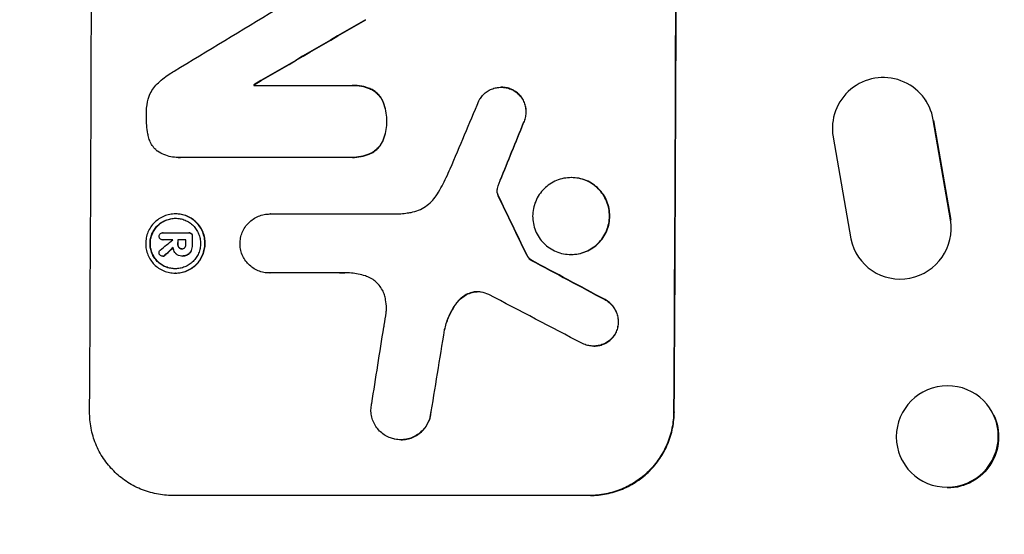
# Model space of a CAD drawing. Units: millimetres. Extents: x -3351 to 3825, y -2778 to 3901.
# Drawn here: x -1789 to -1643, y -890 to -814 of the extents above; entities that cross this region are included whole.
import ezdxf

# ---------------------------------------------------------------- set-up
doc = ezdxf.new("R2010")
doc.units = ezdxf.units.MM
doc.header["$LTSCALE"] = 20
doc.linetypes.add('HIDDEN', pattern=[9.525, 6.35, -3.175])
doc.layers.add('2d', color=230, linetype='Continuous')
doc.layers.add('AS-Free_Space_Hatch', color=31, linetype='HIDDEN')

msp = doc.modelspace()

# ---------------------------------------------------------------- hatches: boundary and pattern name
at = {"layer": 'AS-Free_Space_Hatch'}
h = msp.add_hatch(dxfattribs=at)
h.set_pattern_fill('ANSI31', color=256, scale=100)
h.set_pattern_definition([(30.8695, (1528.96, 2339.6), (-162.905, 272.522), [])])
edge = h.paths.add_edge_path()
edge.add_arc((-8.99, -332.95), 1000, 73.0015, 90, ccw=False)
edge.add_arc((2236.48, 1053.84), 2000, 165.86955, 192.42943, ccw=False)
edge.add_line((296.99, 1542.1), (559.22, 2583.72))
edge.add_arc((1528.96, 2339.59), 1000, -14.13045, 165.86955, ccw=False)
edge.add_line((2498.7, 2095.46), (2236.48, 1053.84))
edge.add_line((2236.48, 1053.84), (2392.63, 783.38))
edge.add_arc((1526.6, 283.38), 1000, -122.38424, 30, ccw=False)
edge.add_line((991.01, -561.1), (991.01, -749.05))
edge.add_arc((-8.99, -749.05), 1000, 270, 360, ccw=False)
edge.add_line((-8.99, -1749.05), (-1850.73, -1749.05))
edge.add_arc((-1850.73, -749.05), 1000, 180, 270, ccw=False)
edge.add_line((-2850.73, -749.05), (-2850.73, -332.95))
edge.add_arc((-1850.73, -332.95), 1000, 90, 180, ccw=False)
edge.add_line((-1850.73, 667.05), (-8.99, 667.05))

# ---------------------------------------------------------------- linework, layer by layer
at = {"layer": '2d'}
for p, q in [((-1753.93, -823.87), (-1753.98, -823.87)), ((-1753.98, -823.96), (-1739.65, -823.96)), ((-1739.39, -823.96), (-1739.44, -823.96)), ((-1717.36, -824.25), (-1717.41, -824.25)), ((-1654.7, -826.13), (-1654.65, -826.21)), ((-1651, -843.85), (-1653.54, -829.07)), ((-1653.48, -829.16), (-1650.95, -843.92)), ((-1668.34, -831.61), (-1665.72, -846.67)), ((-1765.16, -834.63), (-1765.21, -834.63)), ((-1739.7, -834.62), (-1764.86, -834.62)), ((-1739.42, -834.63), (-1739.47, -834.63)), ((-1707, -837.62), (-1707.06, -837.62)), ((-1765.53, -842.99), (-1765.58, -842.99)), ((-1751.56, -843), (-1751.61, -843)), ((-1751.58, -843), (-1733.01, -843)), ((-1767.42, -845.78), (-1767.48, -845.78)), ((-1767.46, -845.78), (-1763.62, -845.78)), ((-1763.53, -845.78), (-1763.59, -845.78)), ((-1767.44, -846.81), (-1767.49, -846.81)), ((-1765.98, -846.81), (-1767.46, -846.81)), ((-1764.03, -846.81), (-1765.24, -846.81)), ((-1764.59, -848.15), (-1764.64, -848.15)), ((-1767.43, -849.25), (-1767.48, -849.25)), ((-1764.63, -849.22), (-1764.68, -849.22)), ((-1764.53, -849.22), (-1764.58, -849.22)), ((-1712.95, -849.83), (-1713.01, -849.83)), ((-1707.05, -848.99), (-1707.11, -848.99)), ((-1664.62, -849.31), (-1664.57, -849.39)), ((-1765.57, -851.75), (-1765.62, -851.75)), ((-1751.61, -851.73), (-1751.66, -851.73)), ((-1741.31, -851.73), (-1751.62, -851.73)), ((-1703.71, -862.55), (-1703.76, -862.55)), ((-1644.65, -872.67), (-1644.59, -872.78)), ((-1732.21, -876.41), (-1732.26, -876.41)), ((-1658.26, -879.2), (-1658.2, -879.32)), ((-1704.23, -884.65), (-1766.01, -884.65))]:
    msp.add_line(p, q, dxfattribs=at)
for centre, major_axis, ratio, start_param, end_param in [((-1835.37, -749.05), (0, 1098), 0.052336, -1.68328, -1.458313), ((-1749.02, -749.05), (0, 1100), 0.052336, -1.683074, -1.458518), ((-1703.4, -749.05), (-1803.47, -1096.7), 0.014136, 1.527615, 1.535921), ((-1683.27, -749.05), (1879.14, 1097.71), 0.013322, -1.616189, -1.607405), ((-1660.94, -830.3), (6.25, 4.17), 0.995431, -0.425825, 2.725843), ((-1811.26, -749.05), (0, 1098), 0.052336, -1.639075, -1.638991), ((-1745.74, -749.05), (-459.06, -1096.81), 0.04455, 1.509811, 1.519016), ((-1739.15, -749.05), (441.07, 1097.82), 0.045077, -1.633817, -1.626041), ((-1819.25, -749.05), (-532.5, 1097.77), 0.042385, -1.682468, -1.674499), ((-1658.38, -845.14), (-6.24, -4.17), 0.995431, -0.385231, 2.724193), ((-1704.88, -749.05), (-1328.15, -1096.64), 0.02123, 1.505867, 1.507256), ((-1823.17, -749.05), (0, 1097), 0.052344, -1.660043, -1.660031), ((-1822.43, -749.05), (0, 1098), 0.052336, -1.660592, -1.659949), ((-1821.22, -749.05), (0, 1097), 0.052336, -1.660674, -1.660031), ((-1820.28, -749.05), (0, 1098), 0.052336, -1.660592, -1.659493), ((-1717.41, -749.05), (1174.58, 1097.63), 0.024414, -1.635936, -1.634913), ((-1959.05, -749.05), (-2058.44, 1097.74), 0.011594, -1.689795, -1.684453), ((-1979.08, -749.05), (2100.99, -1096.75), 0.011213, 1.446024, 1.452665), ((-1775.04, -749.05), (-167.43, -1096.97), 0.051148, 1.467178, 1.477523), ((-1765.37, -749.05), (174.13, 1097.96), 0.051055, -1.675875, -1.664042), ((-1651.45, -875.93), (6.81, 3.27), 0.991764, -2.015217, 4.267968)]:
    msp.add_ellipse(centre, major_axis=major_axis, ratio=ratio, start_param=start_param, end_param=end_param, dxfattribs=at)
at = {"layer": '2d', "extrusion": (0, 0, -1)}
for centre, major_axis, ratio, start_param, end_param in [((-1749.02, -749.05), (0, -1098), 0.052336, -1.68328, -1.458313), ((-1683.27, -749.05), (-1877.43, -1096.71), 0.013322, -1.534133, -1.525341), ((-1811.26, -749.05), (0, -1097), 0.052336, -1.502539, -1.502456), ((-1739.15, -749.05), (-440.67, -1096.82), 0.045077, -1.515485, -1.507702), ((-1819.25, -749.05), (532.02, -1096.77), 0.042385, -1.467018, -1.459042), ((-1822.43, -749.05), (0, -1097), 0.052336, -1.481562, -1.480918), ((-1820.28, -749.05), (0, -1097), 0.052336, -1.482019, -1.480918), ((-1717.41, -749.05), (-1173.51, -1096.63), 0.024414, -1.506637, -1.505574), ((-1959.05, -749.05), (2056.56, -1096.74), 0.011594, -1.457056, -1.451709), ((-1765.37, -749.05), (-173.98, -1096.96), 0.051055, -1.477458, -1.465614), ((-1651.4, -876.05), (6.81, 3.27), 0.991764, 0, 2.015217), ((-1651.4, -876.05), (-6.81, -3.27), 0.991764, -1.126376, -1.125293)]:
    msp.add_ellipse(centre, major_axis=major_axis, ratio=ratio, start_param=start_param, end_param=end_param, dxfattribs=at)
at = {"layer": '2d'}
for points, knots in [([(-1768.29, -823.76), (-1767.76, -823.25), (-1767.18, -822.77), (-1766.3, -822.18), (-1766.04, -822.01), (-1765.77, -821.86)], [65.249841, 65.249841, 65.249841, 65.249841, 67.425281, 67.425281, 68.299602, 68.299602, 68.299602, 68.299602]), ([(-1769.61, -826.01), (-1769.56, -825.81), (-1769.49, -825.61), (-1769.28, -825.11), (-1769.11, -824.81), (-1768.74, -824.25), (-1768.53, -824), (-1768.3, -823.76), (-1768.29, -823.76), (-1768.29, -823.76)], [24.340309, 24.340309, 24.340309, 24.340309, 24.933333, 24.933333, 25.893421, 25.893421, 26.853509, 26.853509, 26.873233, 26.873233, 26.873233, 26.873233]), ([(-1739.65, -823.96), (-1739.58, -823.96), (-1739.51, -823.96), (-1739.44, -823.96), (-1738.99, -823.96), (-1738.54, -824), (-1737.69, -824.16), (-1737.31, -824.27), (-1736.93, -824.42)], [-0.215709, -0.215709, -0.215709, -0.215709, 0, 0, 0, 1.331852, 1.331852, 2.463901, 2.463901, 2.463901, 2.463901]), ([(-1736.88, -824.42), (-1737.26, -824.27), (-1737.64, -824.16), (-1738.48, -824), (-1738.94, -823.96), (-1739.39, -823.96)], [-2.464002, -2.464002, -2.464002, -2.464002, -1.332744, -1.332744, 0, 0, 0, 0]), ([(-1736.93, -824.42), (-1736.92, -824.42), (-1736.9, -824.43), (-1736.66, -824.53), (-1736.44, -824.65), (-1736.04, -824.92), (-1735.85, -825.08), (-1735.52, -825.41), (-1735.37, -825.6), (-1735.18, -825.87), (-1735.13, -825.95), (-1735.09, -826.03)], [1.35763, 1.35763, 1.35763, 1.35763, 1.404457, 1.404457, 2.106685, 2.106685, 2.808914, 2.808914, 3.512185, 3.512185, 3.767874, 3.767874, 3.767874, 3.767874]), ([(-1735.04, -826.03), (-1735.08, -825.95), (-1735.13, -825.87), (-1735.31, -825.59), (-1735.47, -825.41), (-1735.8, -825.08), (-1735.98, -824.92), (-1736.39, -824.65), (-1736.61, -824.53), (-1736.85, -824.43), (-1736.87, -824.42), (-1736.88, -824.42)], [18.72132, 18.72132, 18.72132, 18.72132, 18.978298, 18.978298, 19.682019, 19.682019, 20.383794, 20.383794, 21.085569, 21.085569, 21.131544, 21.131544, 21.131544, 21.131544]), ([(-1720.7, -826.24), (-1720.64, -826.12), (-1720.57, -826), (-1720.35, -825.68), (-1720.2, -825.5), (-1719.87, -825.17), (-1719.68, -825.01), (-1719.28, -824.74), (-1719.06, -824.62), (-1718.6, -824.43), (-1718.36, -824.36), (-1717.89, -824.27), (-1717.64, -824.25), (-1717.41, -824.25), (-1717.18, -824.25), (-1716.94, -824.27), (-1716.46, -824.36), (-1716.22, -824.43), (-1715.91, -824.56), (-1715.83, -824.6), (-1715.75, -824.64)], [-3.885313, -3.885313, -3.885313, -3.885313, -3.493176, -3.493176, -2.792986, -2.792986, -2.094739, -2.094739, -1.396493, -1.396493, -0.698246, -0.698246, 0, 0, 0, 0.698699, 0.698699, 1.397397, 1.397397, 1.656109, 1.656109, 1.656109, 1.656109]), ([(-1715.69, -824.64), (-1715.78, -824.6), (-1715.86, -824.56), (-1716.17, -824.43), (-1716.41, -824.36), (-1716.89, -824.27), (-1717.13, -824.25), (-1717.36, -824.25)], [-1.656042, -1.656042, -1.656042, -1.656042, -1.396493, -1.396493, -0.698247, -0.698247, 0, 0, 0, 0]), ([(-1715.75, -824.64), (-1715.61, -824.71), (-1715.48, -824.79), (-1715.16, -825.01), (-1714.98, -825.16), (-1714.65, -825.48), (-1714.5, -825.66), (-1714.24, -826.06), (-1714.12, -826.28), (-1713.94, -826.73), (-1713.87, -826.96), (-1713.78, -827.43), (-1713.76, -827.67), (-1713.76, -828.13), (-1713.78, -828.36), (-1713.88, -828.83), (-1713.95, -829.07), (-1714.07, -829.37), (-1714.11, -829.44), (-1714.14, -829.52)], [1.627614, 1.627614, 1.627614, 1.627614, 2.05878, 2.05878, 2.74504, 2.74504, 3.433209, 3.433209, 4.121378, 4.121378, 4.809547, 4.809547, 5.497716, 5.497716, 6.186013, 6.186013, 6.87431, 6.87431, 7.107115, 7.107115, 7.107115, 7.107115]), ([(-1714.09, -829.52), (-1714.05, -829.44), (-1714.02, -829.37), (-1713.89, -829.07), (-1713.82, -828.83), (-1713.73, -828.36), (-1713.71, -828.13), (-1713.7, -827.67), (-1713.73, -827.43), (-1713.82, -826.96), (-1713.89, -826.73), (-1714.07, -826.28), (-1714.18, -826.06), (-1714.45, -825.67), (-1714.6, -825.48), (-1714.92, -825.16), (-1715.1, -825.01), (-1715.43, -824.79), (-1715.56, -824.71), (-1715.69, -824.64)], [14.884916, 14.884916, 14.884916, 14.884916, 15.118623, 15.118623, 15.80643, 15.80643, 16.494237, 16.494237, 17.18196, 17.18196, 17.869682, 17.869682, 18.557404, 18.557404, 19.245127, 19.245127, 19.93183, 19.93183, 20.364263, 20.364263, 20.364263, 20.364263]), ([(-1769.88, -828.44), (-1769.88, -828.37), (-1769.88, -828.29), (-1769.88, -827.62), (-1769.82, -827.02), (-1769.68, -826.28), (-1769.65, -826.15), (-1769.61, -826.01)], [42.237494, 42.237494, 42.237494, 42.237494, 42.466418, 42.466418, 44.236834, 44.236834, 44.62424, 44.62424, 44.62424, 44.62424]), ([(-1735.09, -826.03), (-1735.01, -826.18), (-1734.94, -826.34), (-1734.7, -826.91), (-1734.58, -827.33), (-1734.42, -828.17), (-1734.38, -828.59), (-1734.38, -829.1), (-1734.39, -829.2), (-1734.39, -829.3)], [6.880678, 6.880678, 6.880678, 6.880678, 7.379204, 7.379204, 8.61031, 8.61031, 9.841416, 9.841416, 10.136588, 10.136588, 10.136588, 10.136588]), ([(-1734.34, -829.3), (-1734.33, -829.2), (-1734.33, -829.1), (-1734.33, -828.59), (-1734.37, -828.17), (-1734.53, -827.33), (-1734.65, -826.91), (-1734.88, -826.34), (-1734.96, -826.18), (-1735.04, -826.03)], [29.232672, 29.232672, 29.232672, 29.232672, 29.527843, 29.527843, 30.758944, 30.758944, 31.990046, 31.990046, 32.488568, 32.488568, 32.488568, 32.488568]), ([(-1769.63, -831.23), (-1769.64, -831.2), (-1769.65, -831.17), (-1769.81, -830.3), (-1769.89, -829.46), (-1769.88, -828.58), (-1769.88, -828.51), (-1769.88, -828.44)], [55.896087, 55.896087, 55.896087, 55.896087, 55.990523, 55.990523, 58.42929, 58.42929, 58.638777, 58.638777, 58.638777, 58.638777]), ([(-1734.39, -829.3), (-1734.39, -829.41), (-1734.38, -829.51), (-1734.39, -830.01), (-1734.42, -830.41), (-1734.58, -831.21), (-1734.7, -831.6), (-1734.94, -832.17), (-1735.02, -832.34), (-1735.11, -832.51)], [9.026432, 9.026432, 9.026432, 9.026432, 9.34302, 9.34302, 10.512045, 10.512045, 11.681071, 11.681071, 12.231727, 12.231727, 12.231727, 12.231727]), ([(-1735.06, -832.51), (-1734.97, -832.34), (-1734.89, -832.17), (-1734.65, -831.61), (-1734.53, -831.21), (-1734.37, -830.41), (-1734.33, -830.01), (-1734.33, -829.51), (-1734.33, -829.41), (-1734.34, -829.3)], [25.143494, 25.143494, 25.143494, 25.143494, 25.692502, 25.692502, 26.862411, 26.862411, 28.032321, 28.032321, 28.348911, 28.348911, 28.348911, 28.348911]), ([(-1768.32, -833.64), (-1768.38, -833.59), (-1768.44, -833.53), (-1768.68, -833.3), (-1768.85, -833.09), (-1769.15, -832.64), (-1769.27, -832.4), (-1769.48, -831.89), (-1769.56, -831.63), (-1769.62, -831.32), (-1769.63, -831.28), (-1769.63, -831.23)], [15.223345, 15.223345, 15.223345, 15.223345, 15.459761, 15.459761, 16.233545, 16.233545, 17.007328, 17.007328, 17.781112, 17.781112, 17.91191, 17.91191, 17.91191, 17.91191]), ([(-1735.11, -832.51), (-1735.16, -832.59), (-1735.21, -832.67), (-1735.4, -832.95), (-1735.56, -833.15), (-1735.9, -833.49), (-1736.09, -833.64), (-1736.51, -833.92), (-1736.73, -834.05), (-1736.97, -834.14), (-1736.97, -834.14), (-1736.97, -834.14)], [7.667527, 7.667527, 7.667527, 7.667527, 7.927442, 7.927442, 8.648605, 8.648605, 9.36859, 9.36859, 10.088575, 10.088575, 10.090466, 10.090466, 10.090466, 10.090466]), ([(-1736.92, -834.14), (-1736.92, -834.14), (-1736.92, -834.14), (-1736.68, -834.05), (-1736.46, -833.92), (-1736.04, -833.64), (-1735.85, -833.49), (-1735.51, -833.15), (-1735.35, -832.95), (-1735.16, -832.67), (-1735.11, -832.59), (-1735.06, -832.51)], [12.966595, 12.966595, 12.966595, 12.966595, 12.968485, 12.968485, 13.688469, 13.688469, 14.408454, 14.408454, 15.129614, 15.129614, 15.389528, 15.389528, 15.389528, 15.389528]), ([(-1764.86, -834.62), (-1764.98, -834.63), (-1765.1, -834.63), (-1765.55, -834.63), (-1765.9, -834.6), (-1766.6, -834.46), (-1766.94, -834.36), (-1767.6, -834.08), (-1767.92, -833.91), (-1768.25, -833.69), (-1768.29, -833.67), (-1768.32, -833.64)], [15.961096, 15.961096, 15.961096, 15.961096, 16.306501, 16.306501, 17.324163, 17.324163, 18.341826, 18.341826, 19.359488, 19.359488, 19.484565, 19.484565, 19.484565, 19.484565]), ([(-1736.97, -834.14), (-1737.36, -834.3), (-1737.77, -834.42), (-1738.61, -834.59), (-1739.05, -834.63), (-1739.55, -834.63), (-1739.62, -834.62), (-1739.7, -834.62)], [17.909164, 17.909164, 17.909164, 17.909164, 19.099417, 19.099417, 20.371792, 20.371792, 20.592134, 20.592134, 20.592134, 20.592134]), ([(-1739.42, -834.63), (-1739, -834.63), (-1738.56, -834.59), (-1737.72, -834.42), (-1737.31, -834.3), (-1736.92, -834.14)], [20.371743, 20.371743, 20.371743, 20.371743, 21.644116, 21.644116, 22.83437, 22.83437, 22.83437, 22.83437]), ([(-1726.85, -840.04), (-1726.61, -839.65), (-1726.38, -839.25), (-1725.72, -838.02), (-1725.31, -837.17), (-1724.95, -836.31)], [115.280464, 115.280464, 115.280464, 115.280464, 116.585597, 116.585597, 119.236515, 119.236515, 119.236515, 119.236515]), ([(-1717.84, -838.81), (-1717.81, -838.73), (-1717.78, -838.66), (-1717.68, -838.4), (-1717.61, -838.21), (-1717.54, -838.03)], [25.5116165, 25.5116165, 25.5116165, 25.5116165, 25.7461134, 25.7461134, 26.3046113, 26.3046113, 26.3046113, 26.3046113]), ([(-1707.06, -837.62), (-1706.7, -837.62), (-1706.33, -837.65), (-1705.6, -837.79), (-1705.23, -837.9), (-1704.54, -838.19), (-1704.2, -838.37), (-1703.58, -838.79), (-1703.3, -839.03), (-1702.8, -839.53), (-1702.56, -839.82), (-1702.15, -840.44), (-1701.97, -840.77), (-1701.68, -841.48), (-1701.57, -841.84), (-1701.43, -842.58), (-1701.4, -842.95), (-1701.4, -843.66), (-1701.44, -844.03), (-1701.59, -844.76), (-1701.7, -845.13), (-1701.99, -845.83), (-1702.17, -846.17), (-1702.59, -846.79), (-1702.83, -847.07), (-1703.34, -847.58), (-1703.63, -847.81), (-1704.25, -848.23), (-1704.58, -848.41), (-1705.28, -848.7), (-1705.65, -848.81), (-1706.38, -848.96), (-1706.75, -848.99), (-1707.46, -848.99), (-1707.83, -848.96), (-1708.57, -848.81), (-1708.93, -848.7), (-1709.63, -848.41), (-1709.96, -848.23), (-1710.58, -847.81), (-1710.86, -847.58), (-1711.37, -847.07), (-1711.6, -846.79), (-1712.02, -846.16), (-1712.19, -845.83), (-1712.48, -845.13), (-1712.59, -844.76), (-1712.73, -844.03), (-1712.76, -843.66), (-1712.76, -842.95), (-1712.72, -842.58), (-1712.58, -841.84), (-1712.46, -841.48), (-1712.17, -840.78), (-1711.99, -840.44), (-1711.57, -839.82), (-1711.33, -839.53), (-1710.83, -839.03), (-1710.54, -838.79), (-1709.92, -838.37), (-1709.58, -838.19), (-1708.88, -837.9), (-1708.52, -837.79), (-1707.78, -837.65), (-1707.41, -837.62), (-1707.06, -837.62)], [0, 0, 0, 0, 1.070876, 1.070876, 2.141752, 2.141752, 3.212629, 3.212629, 4.283505, 4.283505, 5.358605, 5.358605, 6.433705, 6.433705, 7.508805, 7.508805, 8.583906, 8.583906, 9.65938, 9.65938, 10.734855, 10.734855, 11.81033, 11.81033, 12.885805, 12.885805, 13.956719, 13.956719, 15.027633, 15.027633, 16.098547, 16.098547, 17.169461, 17.169461, 18.241478, 18.241478, 19.313495, 19.313495, 20.385513, 20.385513, 21.45753, 21.45753, 22.531902, 22.531902, 23.606273, 23.606273, 24.680645, 24.680645, 25.755016, 25.755016, 26.829139, 26.829139, 27.903262, 27.903262, 28.977386, 28.977386, 30.051509, 30.051509, 31.123362, 31.123362, 32.195215, 32.195215, 33.267069, 33.267069, 34.338922, 34.338922, 34.338922, 34.338922]), ([(-1707.05, -848.99), (-1706.7, -848.99), (-1706.33, -848.96), (-1705.6, -848.81), (-1705.23, -848.7), (-1704.53, -848.41), (-1704.19, -848.23), (-1703.57, -847.81), (-1703.29, -847.58), (-1702.78, -847.07), (-1702.54, -846.79), (-1702.12, -846.17), (-1701.94, -845.83), (-1701.64, -845.13), (-1701.53, -844.76), (-1701.39, -844.03), (-1701.35, -843.66), (-1701.35, -842.95), (-1701.38, -842.58), (-1701.52, -841.84), (-1701.63, -841.48), (-1701.92, -840.77), (-1702.09, -840.44), (-1702.51, -839.82), (-1702.75, -839.53), (-1703.25, -839.03), (-1703.53, -838.79), (-1704.15, -838.37), (-1704.48, -838.19), (-1705.18, -837.9), (-1705.55, -837.79), (-1706.28, -837.65), (-1706.65, -837.62), (-1707, -837.62)], [17.169403, 17.169403, 17.169403, 17.169403, 18.240318, 18.240318, 19.311232, 19.311232, 20.382146, 20.382146, 21.45306, 21.45306, 22.528527, 22.528527, 23.603994, 23.603994, 24.679461, 24.679461, 25.754928, 25.754928, 26.830021, 26.830021, 27.905113, 27.905113, 28.980206, 28.980206, 30.055299, 30.055299, 31.126176, 31.126176, 32.197052, 32.197052, 33.267929, 33.267929, 34.338806, 34.338806, 34.338806, 34.338806]), ([(-1718.04, -839.44), (-1718.05, -839.49), (-1718.05, -839.55), (-1718.05, -839.75), (-1718.03, -839.9), (-1717.98, -840.04)], [2.051969, 2.051969, 2.051969, 2.051969, 2.2158216, 2.2158216, 2.6458075, 2.6458075, 2.6458075, 2.6458075]), ([(-1717.89, -838.81), (-1717.94, -838.95), (-1717.98, -839.09), (-1718.02, -839.3), (-1718.03, -839.37), (-1718.04, -839.44)], [3.1277042, 3.1277042, 3.1277042, 3.1277042, 3.5375766, 3.5375766, 3.7445401, 3.7445401, 3.7445401, 3.7445401]), ([(-1717.93, -840.04), (-1717.98, -839.9), (-1718, -839.75), (-1718, -839.55), (-1717.99, -839.49), (-1717.99, -839.44)], [6.2176712, 6.2176712, 6.2176712, 6.2176712, 6.6476546, 6.6476546, 6.8115062, 6.8115062, 6.8115062, 6.8115062]), ([(-1717.99, -839.44), (-1717.98, -839.37), (-1717.97, -839.3), (-1717.93, -839.09), (-1717.89, -838.95), (-1717.84, -838.81)], [12.4301936, 12.4301936, 12.4301936, 12.4301936, 12.6375874, 12.6375874, 13.0470664, 13.0470664, 13.0470664, 13.0470664]), ([(-1731.07, -842.82), (-1730.96, -842.8), (-1730.85, -842.79), (-1730.36, -842.69), (-1729.99, -842.58), (-1729.27, -842.28), (-1728.92, -842.09), (-1728.28, -841.66), (-1727.99, -841.42), (-1727.47, -840.9), (-1727.22, -840.61), (-1726.95, -840.21), (-1726.9, -840.12), (-1726.85, -840.04)], [18.424788, 18.424788, 18.424788, 18.424788, 18.745098, 18.745098, 19.846853, 19.846853, 20.948608, 20.948608, 22.050364, 22.050364, 23.154229, 23.154229, 23.438138, 23.438138, 23.438138, 23.438138]), ([(-1717.98, -840.04), (-1717.98, -840.07), (-1717.97, -840.1), (-1717.94, -840.16), (-1717.92, -840.2), (-1717.9, -840.24)], [1.7207269, 1.7207269, 1.7207269, 1.7207269, 1.8020372, 1.8020372, 1.9220516, 1.9220516, 1.9220516, 1.9220516]), ([(-1717.85, -840.24), (-1717.87, -840.2), (-1717.89, -840.16), (-1717.91, -840.1), (-1717.92, -840.07), (-1717.93, -840.04)], [3.8423361, 3.8423361, 3.8423361, 3.8423361, 3.9626511, 3.9626511, 4.0436493, 4.0436493, 4.0436493, 4.0436493]), ([(-1733.01, -843), (-1732.67, -842.99), (-1732.34, -842.96), (-1731.69, -842.9), (-1731.38, -842.86), (-1731.07, -842.82)], [71.121511, 71.121511, 71.121511, 71.121511, 72.103972, 72.103972, 73.018308, 73.018308, 73.018308, 73.018308]), ([(-1765.58, -842.99), (-1765.31, -842.99), (-1765.02, -843.01), (-1764.46, -843.12), (-1764.18, -843.21), (-1763.64, -843.43), (-1763.38, -843.57), (-1762.91, -843.89), (-1762.69, -844.07), (-1762.3, -844.46), (-1762.12, -844.68), (-1761.8, -845.16), (-1761.66, -845.42), (-1761.44, -845.96), (-1761.36, -846.24), (-1761.25, -846.81), (-1761.22, -847.09), (-1761.23, -847.64), (-1761.25, -847.93), (-1761.37, -848.49), (-1761.45, -848.77), (-1761.68, -849.31), (-1761.82, -849.57), (-1762.14, -850.05), (-1762.33, -850.27), (-1762.72, -850.66), (-1762.94, -850.84), (-1763.42, -851.16), (-1763.68, -851.3), (-1764.22, -851.53), (-1764.5, -851.61), (-1765.06, -851.72), (-1765.35, -851.75), (-1765.9, -851.75), (-1766.18, -851.72), (-1766.74, -851.61), (-1767.03, -851.53), (-1767.56, -851.3), (-1767.82, -851.16), (-1768.3, -850.84), (-1768.51, -850.66), (-1768.9, -850.27), (-1769.08, -850.05), (-1769.4, -849.57), (-1769.54, -849.31), (-1769.76, -848.77), (-1769.84, -848.49), (-1769.95, -847.93), (-1769.98, -847.64), (-1769.97, -847.09), (-1769.94, -846.81), (-1769.83, -846.24), (-1769.75, -845.96), (-1769.52, -845.42), (-1769.38, -845.16), (-1769.06, -844.68), (-1768.87, -844.46), (-1768.48, -844.08), (-1768.26, -843.89), (-1767.78, -843.57), (-1767.53, -843.43), (-1766.99, -843.21), (-1766.7, -843.12), (-1766.14, -843.01), (-1765.85, -842.99), (-1765.58, -842.99)], [0, 0, 0, 0, 0.824768, 0.824768, 1.649535, 1.649535, 2.474303, 2.474303, 3.299071, 3.299071, 4.127417, 4.127417, 4.955764, 4.955764, 5.78411, 5.78411, 6.612456, 6.612456, 7.441035, 7.441035, 8.269613, 8.269613, 9.098192, 9.098192, 9.92677, 9.92677, 10.751561, 10.751561, 11.576352, 11.576352, 12.401143, 12.401143, 13.225934, 13.225934, 14.051637, 14.051637, 14.877339, 14.877339, 15.703042, 15.703042, 16.528744, 16.528744, 17.356411, 17.356411, 18.184078, 18.184078, 19.011746, 19.011746, 19.839413, 19.839413, 20.666926, 20.666926, 21.494439, 21.494439, 22.321952, 22.321952, 23.149466, 23.149466, 23.975067, 23.975067, 24.800667, 24.800667, 25.626268, 25.626268, 26.451869, 26.451869, 26.451869, 26.451869]), ([(-1765.58, -843.63), (-1765.82, -843.63), (-1766.06, -843.65), (-1766.54, -843.75), (-1766.78, -843.82), (-1767.24, -844.01), (-1767.47, -844.13), (-1767.87, -844.4), (-1768.06, -844.56), (-1768.4, -844.89), (-1768.55, -845.08), (-1768.83, -845.49), (-1768.95, -845.71), (-1769.14, -846.17), (-1769.21, -846.41), (-1769.31, -846.89), (-1769.33, -847.13), (-1769.34, -847.6), (-1769.31, -847.84), (-1769.22, -848.33), (-1769.15, -848.57), (-1768.96, -849.03), (-1768.85, -849.25), (-1768.57, -849.66), (-1768.42, -849.85), (-1768.09, -850.18), (-1767.9, -850.33), (-1767.5, -850.61), (-1767.28, -850.73), (-1766.82, -850.92), (-1766.58, -850.99), (-1766.09, -851.08), (-1765.85, -851.11), (-1765.38, -851.11), (-1765.14, -851.08), (-1764.66, -850.99), (-1764.42, -850.92), (-1763.96, -850.73), (-1763.74, -850.61), (-1763.33, -850.34), (-1763.14, -850.18), (-1762.81, -849.85), (-1762.65, -849.66), (-1762.37, -849.25), (-1762.25, -849.03), (-1762.06, -848.57), (-1761.99, -848.33), (-1761.89, -847.85), (-1761.87, -847.6), (-1761.86, -847.13), (-1761.89, -846.89), (-1761.98, -846.41), (-1762.05, -846.17), (-1762.24, -845.71), (-1762.36, -845.48), (-1762.63, -845.08), (-1762.78, -844.89), (-1763.11, -844.56), (-1763.3, -844.4), (-1763.71, -844.13), (-1763.93, -844.01), (-1764.38, -843.82), (-1764.62, -843.74), (-1765.11, -843.65), (-1765.35, -843.63), (-1765.58, -843.63)], [0, 0, 0, 0, 0.704911, 0.704911, 1.409822, 1.409822, 2.114733, 2.114733, 2.819644, 2.819644, 3.526191, 3.526191, 4.232739, 4.232739, 4.939286, 4.939286, 5.645833, 5.645833, 6.352492, 6.352492, 7.059152, 7.059152, 7.765811, 7.765811, 8.47247, 8.47247, 9.177455, 9.177455, 9.88244, 9.88244, 10.587426, 10.587426, 11.292411, 11.292411, 11.996622, 11.996622, 12.700834, 12.700834, 13.405046, 13.405046, 14.109258, 14.109258, 14.81669, 14.81669, 15.524123, 15.524123, 16.231555, 16.231555, 16.938988, 16.938988, 17.646251, 17.646251, 18.353515, 18.353515, 19.060778, 19.060778, 19.768041, 19.768041, 20.472236, 20.472236, 21.176431, 21.176431, 21.880626, 21.880626, 22.58482, 22.58482, 22.58482, 22.58482]), ([(-1765.59, -851.11), (-1765.82, -851.11), (-1766.05, -851.08), (-1766.52, -850.99), (-1766.76, -850.92), (-1767.22, -850.73), (-1767.44, -850.61), (-1767.85, -850.33), (-1768.04, -850.18), (-1768.37, -849.85), (-1768.52, -849.66), (-1768.79, -849.25), (-1768.91, -849.03), (-1769.1, -848.57), (-1769.17, -848.33), (-1769.26, -847.84), (-1769.28, -847.6), (-1769.28, -847.13), (-1769.26, -846.89), (-1769.16, -846.41), (-1769.09, -846.17), (-1768.89, -845.71), (-1768.78, -845.49), (-1768.5, -845.08), (-1768.34, -844.89), (-1768.01, -844.56), (-1767.82, -844.4), (-1767.41, -844.13), (-1767.19, -844.01), (-1766.73, -843.82), (-1766.49, -843.75), (-1766.02, -843.65), (-1765.78, -843.63), (-1765.56, -843.63)], [11.318653, 11.318653, 11.318653, 11.318653, 11.997352, 11.997352, 12.702336, 12.702336, 13.40732, 13.40732, 14.112304, 14.112304, 14.818959, 14.818959, 15.525614, 15.525614, 16.232269, 16.232269, 16.938924, 16.938924, 17.645467, 17.645467, 18.35201, 18.35201, 19.058553, 19.058553, 19.765097, 19.765097, 20.470007, 20.470007, 21.174917, 21.174917, 21.879827, 21.879827, 22.558468, 22.558468, 22.558468, 22.558468]), ([(-1765.57, -851.75), (-1765.29, -851.75), (-1765.01, -851.72), (-1764.44, -851.61), (-1764.16, -851.53), (-1763.62, -851.3), (-1763.36, -851.16), (-1762.88, -850.84), (-1762.66, -850.66), (-1762.27, -850.27), (-1762.09, -850.05), (-1761.77, -849.57), (-1761.63, -849.31), (-1761.4, -848.77), (-1761.32, -848.49), (-1761.2, -847.93), (-1761.17, -847.64), (-1761.17, -847.09), (-1761.2, -846.81), (-1761.3, -846.24), (-1761.39, -845.96), (-1761.61, -845.42), (-1761.75, -845.16), (-1762.07, -844.68), (-1762.25, -844.46), (-1762.63, -844.08), (-1762.85, -843.89), (-1763.33, -843.57), (-1763.59, -843.43), (-1764.12, -843.21), (-1764.4, -843.12), (-1764.97, -843.01), (-1765.25, -842.99), (-1765.53, -842.99)], [13.225885, 13.225885, 13.225885, 13.225885, 14.051586, 14.051586, 14.877287, 14.877287, 15.702988, 15.702988, 16.52869, 16.52869, 17.356352, 17.356352, 18.184014, 18.184014, 19.011676, 19.011676, 19.839338, 19.839338, 20.666847, 20.666847, 21.494355, 21.494355, 22.321864, 22.321864, 23.149372, 23.149372, 23.974972, 23.974972, 24.800572, 24.800572, 25.626172, 25.626172, 26.451771, 26.451771, 26.451771, 26.451771]), ([(-1756.03, -847.37), (-1756.03, -847.11), (-1756, -846.83), (-1755.89, -846.28), (-1755.81, -846), (-1755.58, -845.45), (-1755.44, -845.19), (-1755.11, -844.71), (-1754.93, -844.49), (-1754.53, -844.1), (-1754.31, -843.91), (-1753.83, -843.59), (-1753.57, -843.45), (-1753.03, -843.23), (-1752.74, -843.14), (-1752.18, -843.03), (-1751.89, -843), (-1751.61, -843), (-1751.6, -843), (-1751.59, -843), (-1751.58, -843)], [-6.6146, -6.6146, -6.6146, -6.6146, -5.81963, -5.81963, -4.986196, -4.986196, -4.152761, -4.152761, -3.319326, -3.319326, -2.489495, -2.489495, -1.659663, -1.659663, -0.829832, -0.829832, 0, 0, 0, 0.035856, 0.035856, 0.035856, 0.035856]), ([(-1767.84, -845.92), (-1767.8, -845.88), (-1767.75, -845.85), (-1767.62, -845.8), (-1767.55, -845.78), (-1767.48, -845.78), (-1767.47, -845.78), (-1767.46, -845.78), (-1767.46, -845.78)], [-0.3804717, -0.3804717, -0.3804717, -0.3804717, -0.2112577, -0.2112577, 0, 0, 0, 0.0185672, 0.0185672, 0.0185672, 0.0185672]), ([(-1763.62, -845.78), (-1763.61, -845.78), (-1763.6, -845.78), (-1763.59, -845.78), (-1763.52, -845.78), (-1763.45, -845.8), (-1763.33, -845.85), (-1763.27, -845.88), (-1763.23, -845.92)], [-0.0327976, -0.0327976, -0.0327976, -0.0327976, 0, 0, 0, 0.2012403, 0.2012403, 0.3763363, 0.3763363, 0.3763363, 0.3763363]), ([(-1763.18, -845.92), (-1763.22, -845.88), (-1763.27, -845.85), (-1763.4, -845.8), (-1763.47, -845.78), (-1763.53, -845.78)], [-0.3763437, -0.3763437, -0.3763437, -0.3763437, -0.2014471, -0.2014471, 0, 0, 0, 0]), ([(-1767.99, -846.3), (-1767.99, -846.29), (-1767.99, -846.28), (-1767.99, -846.21), (-1767.98, -846.15), (-1767.93, -846.02), (-1767.89, -845.97), (-1767.84, -845.92), (-1767.84, -845.92), (-1767.84, -845.92)], [2.2534449, 2.2534449, 2.2534449, 2.2534449, 2.2731342, 2.2731342, 2.4629712, 2.4629712, 2.6528081, 2.6528081, 2.6568152, 2.6568152, 2.6568152, 2.6568152]), ([(-1767.91, -846.59), (-1767.93, -846.56), (-1767.94, -846.54), (-1767.98, -846.45), (-1767.99, -846.37), (-1767.99, -846.3), (-1767.99, -846.3), (-1767.99, -846.3)], [2.175943, 2.175943, 2.175943, 2.175943, 2.25539, 2.25539, 2.460684, 2.460684, 2.4704139, 2.4704139, 2.4704139, 2.4704139]), ([(-1767.46, -846.81), (-1767.47, -846.81), (-1767.48, -846.81), (-1767.56, -846.81), (-1767.63, -846.8), (-1767.75, -846.74), (-1767.81, -846.7), (-1767.88, -846.64), (-1767.9, -846.61), (-1767.91, -846.59)], [1.5278396, 1.5278396, 1.5278396, 1.5278396, 1.5582399, 1.5582399, 1.7525957, 1.7525957, 1.9469515, 1.9469515, 2.0370276, 2.0370276, 2.0370276, 2.0370276]), ([(-1763.23, -845.92), (-1763.19, -845.96), (-1763.15, -846.02), (-1763.1, -846.14), (-1763.09, -846.21), (-1763.09, -846.29), (-1763.09, -846.3), (-1763.09, -846.31)], [0.4074324, 0.4074324, 0.4074324, 0.4074324, 0.5890929, 0.5890929, 0.786026, 0.786026, 0.8177958, 0.8177958, 0.8177958, 0.8177958]), ([(-1763.04, -846.31), (-1763.04, -846.3), (-1763.04, -846.29), (-1763.04, -846.21), (-1763.05, -846.14), (-1763.1, -846.02), (-1763.14, -845.96), (-1763.18, -845.92)], [2.3263285, 2.3263285, 2.3263285, 2.3263285, 2.3580981, 2.3580981, 2.5550298, 2.5550298, 2.7366896, 2.7366896, 2.7366896, 2.7366896]), ([(-1768, -848.74), (-1768, -848.74), (-1768, -848.74), (-1768, -848.67), (-1767.99, -848.6), (-1767.94, -848.47), (-1767.89, -848.41), (-1767.84, -848.35), (-1767.83, -848.35), (-1767.82, -848.34)], [2.3864588, 2.3864588, 2.3864588, 2.3864588, 2.3877472, 2.3877472, 2.5869631, 2.5869631, 2.7861791, 2.7861791, 2.8180413, 2.8180413, 2.8180413, 2.8180413]), ([(-1767.85, -849.1), (-1767.85, -849.1), (-1767.85, -849.09), (-1767.9, -849.05), (-1767.94, -848.99), (-1767.99, -848.87), (-1768, -848.8), (-1768, -848.74)], [1.8814033, 1.8814033, 1.8814033, 1.8814033, 1.895202, 1.895202, 2.0852463, 2.0852463, 2.274063, 2.274063, 2.274063, 2.274063]), ([(-1765.57, -848.8), (-1765.6, -848.76), (-1765.63, -848.72), (-1765.72, -848.59), (-1765.77, -848.48), (-1765.86, -848.27), (-1765.89, -848.16), (-1765.92, -848.02), (-1765.93, -847.98), (-1765.93, -847.95)], [6.6549043, 6.6549043, 6.6549043, 6.6549043, 6.7963352, 6.7963352, 7.120817, 7.120817, 7.4452989, 7.4452989, 7.5443115, 7.5443115, 7.5443115, 7.5443115]), ([(-1765.25, -847.51), (-1765.25, -847.52), (-1765.25, -847.53), (-1765.25, -847.62), (-1765.23, -847.71), (-1765.17, -847.86), (-1765.13, -847.92), (-1765.09, -847.97)], [0.9746831, 0.9746831, 0.9746831, 0.9746831, 1.0005972, 1.0005972, 1.2510473, 1.2510473, 1.4527149, 1.4527149, 1.4527149, 1.4527149]), ([(-1765.04, -847.97), (-1765.08, -847.92), (-1765.12, -847.86), (-1765.18, -847.71), (-1765.19, -847.62), (-1765.19, -847.53), (-1765.19, -847.52), (-1765.19, -847.51)], [2.5496994, 2.5496994, 2.5496994, 2.5496994, 2.7511125, 2.7511125, 3.0018273, 3.0018273, 3.0277416, 3.0277416, 3.0277416, 3.0277416]), ([(-1765.09, -847.97), (-1765.09, -847.97), (-1765.09, -847.97), (-1765.03, -848.03), (-1764.97, -848.07), (-1764.82, -848.13), (-1764.74, -848.15), (-1764.66, -848.15), (-1764.65, -848.15), (-1764.64, -848.15)], [1.3433888, 1.3433888, 1.3433888, 1.3433888, 1.3492875, 1.3492875, 1.5738185, 1.5738185, 1.7983494, 1.7983494, 1.8217353, 1.8217353, 1.8217353, 1.8217353]), ([(-1764.64, -848.15), (-1764.7, -848.15), (-1764.77, -848.13), (-1764.91, -848.07), (-1764.98, -848.03), (-1765.03, -847.97), (-1765.03, -847.97), (-1765.04, -847.97)], [1.8217286, 1.8217286, 1.8217286, 1.8217286, 2.0226342, 2.0226342, 2.2469257, 2.2469257, 2.253299, 2.253299, 2.253299, 2.253299]), ([(-1764.64, -848.15), (-1764.63, -848.15), (-1764.62, -848.15), (-1764.53, -848.15), (-1764.46, -848.14), (-1764.32, -848.08), (-1764.26, -848.04), (-1764.2, -847.98), (-1764.2, -847.98), (-1764.19, -847.97)], [1.6536526, 1.6536526, 1.6536526, 1.6536526, 1.6903308, 1.6903308, 1.901375, 1.901375, 2.1124191, 2.1124191, 2.1327462, 2.1327462, 2.1327462, 2.1327462]), ([(-1764.19, -847.97), (-1764.15, -847.92), (-1764.11, -847.86), (-1764.05, -847.72), (-1764.04, -847.63), (-1764.04, -847.54), (-1764.04, -847.52), (-1764.04, -847.51)], [2.4993947, 2.4993947, 2.4993947, 2.4993947, 2.6944113, 2.6944113, 2.9396749, 2.9396749, 2.977076, 2.977076, 2.977076, 2.977076]), ([(-1763.25, -848.39), (-1763.25, -848.4), (-1763.26, -848.41), (-1763.32, -848.57), (-1763.42, -848.71), (-1763.6, -848.89), (-1763.69, -848.96), (-1763.78, -849.01)], [2.2981813, 2.2981813, 2.2981813, 2.2981813, 2.333246, 2.333246, 2.8007594, 2.8007594, 3.1059841, 3.1059841, 3.1059841, 3.1059841]), ([(-1763.73, -849.01), (-1763.63, -848.96), (-1763.55, -848.89), (-1763.37, -848.71), (-1763.27, -848.57), (-1763.2, -848.41), (-1763.2, -848.4), (-1763.19, -848.39)], [4.3570957, 4.3570957, 4.3570957, 4.3570957, 4.6623212, 4.6623212, 5.1298309, 5.1298309, 5.1648949, 5.1648949, 5.1648949, 5.1648949]), ([(-1763.1, -847.51), (-1763.1, -847.53), (-1763.1, -847.55), (-1763.1, -847.72), (-1763.11, -847.87), (-1763.17, -848.14), (-1763.2, -848.27), (-1763.25, -848.39)], [3.4051931, 3.4051931, 3.4051931, 3.4051931, 3.4678462, 3.4678462, 3.9023464, 3.9023464, 4.2674424, 4.2674424, 4.2674424, 4.2674424]), ([(-1763.19, -848.39), (-1763.15, -848.27), (-1763.11, -848.14), (-1763.06, -847.87), (-1763.04, -847.72), (-1763.04, -847.55), (-1763.04, -847.53), (-1763.04, -847.51)], [9.6045258, 9.6045258, 9.6045258, 9.6045258, 9.9700359, 9.9700359, 10.4040634, 10.4040634, 10.4667154, 10.4667154, 10.4667154, 10.4667154]), ([(-1751.62, -851.73), (-1751.63, -851.73), (-1751.65, -851.73), (-1751.94, -851.73), (-1752.22, -851.71), (-1752.79, -851.6), (-1753.07, -851.51), (-1753.61, -851.29), (-1753.87, -851.15), (-1754.35, -850.82), (-1754.57, -850.64), (-1754.96, -850.25), (-1755.14, -850.03), (-1755.46, -849.55), (-1755.6, -849.29), (-1755.82, -848.75), (-1755.9, -848.46), (-1756.01, -847.91), (-1756.03, -847.64), (-1756.03, -847.37)], [13.24212, 13.24212, 13.24212, 13.24212, 13.285202, 13.285202, 14.114605, 14.114605, 14.944009, 14.944009, 15.773412, 15.773412, 16.602815, 16.602815, 17.434191, 17.434191, 18.265567, 18.265567, 19.096943, 19.096943, 19.891154, 19.891154, 19.891154, 19.891154]), ([(-1767.48, -849.25), (-1767.55, -849.25), (-1767.62, -849.23), (-1767.74, -849.18), (-1767.8, -849.14), (-1767.85, -849.1)], [1.6385812, 1.6385812, 1.6385812, 1.6385812, 1.8385702, 1.8385702, 2.029363, 2.029363, 2.029363, 2.029363]), ([(-1767.18, -849.11), (-1767.18, -849.12), (-1767.18, -849.12), (-1767.23, -849.16), (-1767.28, -849.19), (-1767.38, -849.24), (-1767.43, -849.25), (-1767.48, -849.25)], [0.9835961, 0.9835961, 0.9835961, 0.9835961, 0.9958634, 0.9958634, 1.1613337, 1.1613337, 1.3092377, 1.3092377, 1.3092377, 1.3092377]), ([(-1767.43, -849.25), (-1767.38, -849.25), (-1767.33, -849.24), (-1767.22, -849.19), (-1767.17, -849.16), (-1767.13, -849.12), (-1767.13, -849.12), (-1767.13, -849.11)], [1.3443655, 1.3443655, 1.3443655, 1.3443655, 1.49245, 1.49245, 1.6581011, 1.6581011, 1.670011, 1.670011, 1.670011, 1.670011]), ([(-1764.65, -849.22), (-1764.66, -849.22), (-1764.67, -849.22), (-1764.82, -849.22), (-1764.98, -849.19), (-1765.27, -849.07), (-1765.4, -848.98), (-1765.53, -848.85), (-1765.55, -848.82), (-1765.57, -848.8)], [3.512239, 3.512239, 3.512239, 3.512239, 3.543103, 3.543103, 3.984992, 3.984992, 4.426881, 4.426881, 4.527264, 4.527264, 4.527264, 4.527264]), ([(-1763.78, -849.01), (-1763.83, -849.04), (-1763.88, -849.07), (-1764.04, -849.13), (-1764.15, -849.16), (-1764.37, -849.21), (-1764.47, -849.22), (-1764.6, -849.22), (-1764.62, -849.22), (-1764.65, -849.22)], [4.2823363, 4.2823363, 4.2823363, 4.2823363, 4.4464333, 4.4464333, 4.7632266, 4.7632266, 5.0800198, 5.0800198, 5.1456637, 5.1456637, 5.1456637, 5.1456637]), ([(-1764.53, -849.22), (-1764.42, -849.22), (-1764.31, -849.21), (-1764.1, -849.16), (-1763.99, -849.13), (-1763.83, -849.07), (-1763.78, -849.04), (-1763.73, -849.01)], [5.0800012, 5.0800012, 5.0800012, 5.0800012, 5.3967945, 5.3967945, 5.7135879, 5.7135879, 5.877684, 5.877684, 5.877684, 5.877684]), ([(-1713.72, -848.95), (-1713.67, -849.06), (-1713.61, -849.17), (-1713.46, -849.39), (-1713.37, -849.51), (-1713.19, -849.69), (-1713.1, -849.76), (-1713.01, -849.83)], [4.44107, 4.44107, 4.44107, 4.44107, 4.781246, 4.781246, 5.216653, 5.216653, 5.555317, 5.555317, 5.555317, 5.555317]), ([(-1712.95, -849.83), (-1713.05, -849.76), (-1713.13, -849.69), (-1713.31, -849.51), (-1713.41, -849.39), (-1713.56, -849.17), (-1713.62, -849.06), (-1713.67, -848.95)], [8.345314, 8.345314, 8.345314, 8.345314, 8.68398, 8.68398, 9.119384, 9.119384, 9.459557, 9.459557, 9.459557, 9.459557]), ([(-1737.49, -852.16), (-1737.84, -852.06), (-1738.19, -851.97), (-1739.22, -851.77), (-1739.91, -851.7), (-1740.57, -851.7), (-1740.83, -851.7), (-1741.1, -851.71), (-1741.37, -851.73)], [-3.017498, -3.017498, -3.017498, -3.017498, -1.986848, -1.986848, 0, 0, 0, 0.791597, 0.791597, 0.791597, 0.791597]), ([(-1734.68, -854.95), (-1734.72, -854.85), (-1734.76, -854.74), (-1734.91, -854.37), (-1735.04, -854.12), (-1735.36, -853.65), (-1735.54, -853.43), (-1735.92, -853.04), (-1736.13, -852.86), (-1736.6, -852.55), (-1736.86, -852.41), (-1737.25, -852.25), (-1737.37, -852.2), (-1737.49, -852.16)], [20.942401, 20.942401, 20.942401, 20.942401, 21.25528, 21.25528, 22.073747, 22.073747, 22.892214, 22.892214, 23.708427, 23.708427, 24.52464, 24.52464, 24.894384, 24.894384, 24.894384, 24.894384]), ([(-1720.36, -854.57), (-1720.38, -854.56), (-1720.41, -854.56), (-1720.62, -854.51), (-1720.81, -854.5), (-1720.99, -854.5), (-1721.17, -854.5), (-1721.36, -854.51), (-1721.68, -854.58), (-1721.82, -854.62), (-1721.96, -854.66)], [-0.619024, -0.619024, -0.619024, -0.619024, -0.544258, -0.544258, 0, 0, 0, 0.543578, 0.543578, 0.947363, 0.947363, 0.947363, 0.947363]), ([(-1721.9, -854.66), (-1721.77, -854.62), (-1721.63, -854.58), (-1721.31, -854.52), (-1721.14, -854.5), (-1720.96, -854.5)], [-0.9473628, -0.9473628, -0.9473628, -0.9473628, -0.5435783, -0.5435783, -0.0262833, -0.0262833, -0.0262833, -0.0262833]), ([(-1734.42, -857.61), (-1734.4, -857.38), (-1734.38, -857.15), (-1734.38, -856.52), (-1734.42, -856.11), (-1734.54, -855.45), (-1734.6, -855.2), (-1734.68, -854.95)], [28.002004, 28.002004, 28.002004, 28.002004, 28.685211, 28.685211, 29.88332, 29.88332, 30.621301, 30.621301, 30.621301, 30.621301]), ([(-1721.96, -854.66), (-1722.03, -854.69), (-1722.1, -854.72), (-1722.45, -854.86), (-1722.71, -855), (-1723.2, -855.33), (-1723.43, -855.52), (-1723.8, -855.89), (-1723.97, -856.09), (-1724.12, -856.3)], [1.470331, 1.470331, 1.470331, 1.470331, 1.689281, 1.689281, 2.533922, 2.533922, 3.378562, 3.378562, 4.128813, 4.128813, 4.128813, 4.128813]), ([(-1724.07, -856.3), (-1723.92, -856.09), (-1723.75, -855.89), (-1723.37, -855.52), (-1723.15, -855.33), (-1722.66, -855), (-1722.39, -854.86), (-1722.05, -854.72), (-1721.98, -854.69), (-1721.9, -854.66)], [22.941286, 22.941286, 22.941286, 22.941286, 23.695644, 23.695644, 24.539216, 24.539216, 25.382787, 25.382787, 25.599715, 25.599715, 25.599715, 25.599715]), ([(-1702.09, -855.67), (-1701.98, -855.73), (-1701.87, -855.8), (-1701.56, -856.01), (-1701.37, -856.17), (-1701.04, -856.5), (-1700.88, -856.69), (-1700.61, -857.1), (-1700.49, -857.32), (-1700.3, -857.78), (-1700.23, -858.02), (-1700.14, -858.51), (-1700.12, -858.75), (-1700.12, -859.22), (-1700.15, -859.47), (-1700.24, -859.95), (-1700.32, -860.19), (-1700.43, -860.46), (-1700.45, -860.5), (-1700.46, -860.54)], [1.758822, 1.758822, 1.758822, 1.758822, 2.124397, 2.124397, 2.832529, 2.832529, 3.542721, 3.542721, 4.252914, 4.252914, 4.963106, 4.963106, 5.673298, 5.673298, 6.383617, 6.383617, 7.093937, 7.093937, 7.211241, 7.211241, 7.211241, 7.211241]), ([(-1700.41, -860.54), (-1700.39, -860.5), (-1700.38, -860.46), (-1700.26, -860.19), (-1700.19, -859.95), (-1700.09, -859.47), (-1700.07, -859.22), (-1700.07, -858.75), (-1700.09, -858.51), (-1700.18, -858.02), (-1700.25, -857.78), (-1700.44, -857.32), (-1700.56, -857.1), (-1700.83, -856.69), (-1700.99, -856.5), (-1701.32, -856.17), (-1701.51, -856.01), (-1701.82, -855.8), (-1701.93, -855.73), (-1702.04, -855.67)], [15.48357, 15.48357, 15.48357, 15.48357, 15.600872, 15.600872, 16.311186, 16.311186, 17.0215, 17.0215, 17.731687, 17.731687, 18.441874, 18.441874, 19.152061, 19.152061, 19.862249, 19.862249, 20.57038, 20.57038, 20.935952, 20.935952, 20.935952, 20.935952]), ([(-1724.12, -856.3), (-1724.17, -856.37), (-1724.21, -856.43), (-1724.65, -857.07), (-1724.98, -857.69), (-1725.5, -858.92), (-1725.69, -859.53), (-1725.82, -860.13)], [9.690187, 9.690187, 9.690187, 9.690187, 9.917708, 9.917708, 11.906064, 11.906064, 13.687926, 13.687926, 13.687926, 13.687926]), ([(-1725.77, -860.13), (-1725.64, -859.52), (-1725.44, -858.92), (-1724.93, -857.69), (-1724.59, -857.07), (-1724.16, -856.43), (-1724.12, -856.37), (-1724.07, -856.3)], [49.856699, 49.856699, 49.856699, 49.856699, 51.643457, 51.643457, 53.63432, 53.63432, 53.854642, 53.854642, 53.854642, 53.854642]), ([(-1734.77, -859.74), (-1734.75, -859.64), (-1734.73, -859.54), (-1734.59, -858.83), (-1734.49, -858.22), (-1734.42, -857.61)], [94.888576, 94.888576, 94.888576, 94.888576, 95.188046, 95.188046, 96.974788, 96.974788, 96.974788, 96.974788]), ([(-1700.46, -860.54), (-1700.53, -860.67), (-1700.61, -860.79), (-1700.82, -861.12), (-1700.98, -861.3), (-1701.31, -861.63), (-1701.49, -861.78), (-1701.9, -862.06), (-1702.12, -862.17), (-1702.57, -862.36), (-1702.81, -862.43), (-1703.29, -862.53), (-1703.53, -862.55), (-1704, -862.55), (-1704.23, -862.53), (-1704.71, -862.43), (-1704.95, -862.36), (-1705.25, -862.24), (-1705.33, -862.2), (-1705.41, -862.16)], [7.273957, 7.273957, 7.273957, 7.273957, 7.689098, 7.689098, 8.388933, 8.388933, 9.086701, 9.086701, 9.784469, 9.784469, 10.482237, 10.482237, 11.180005, 11.180005, 11.876821, 11.876821, 12.573637, 12.573637, 12.816354, 12.816354, 12.816354, 12.816354]), ([(-1703.71, -862.55), (-1703.48, -862.55), (-1703.24, -862.53), (-1702.76, -862.43), (-1702.52, -862.36), (-1702.07, -862.18), (-1701.85, -862.06), (-1701.44, -861.79), (-1701.26, -861.63), (-1700.93, -861.3), (-1700.77, -861.12), (-1700.55, -860.8), (-1700.48, -860.67), (-1700.41, -860.54)], [11.179953, 11.179953, 11.179953, 11.179953, 11.87677, 11.87677, 12.573586, 12.573586, 13.270403, 13.270403, 13.967219, 13.967219, 14.667999, 14.667999, 15.085848, 15.085848, 15.085848, 15.085848]), ([(-1733.3, -876.29), (-1733.53, -876.24), (-1733.75, -876.16), (-1734.23, -875.96), (-1734.49, -875.82), (-1734.97, -875.5), (-1735.19, -875.31), (-1735.58, -874.92), (-1735.77, -874.7), (-1736.09, -874.21), (-1736.23, -873.95), (-1736.45, -873.4), (-1736.53, -873.12), (-1736.64, -872.55), (-1736.67, -872.26), (-1736.66, -871.7), (-1736.63, -871.42), (-1736.57, -871.1), (-1736.56, -871.06), (-1736.56, -871.03)], [14.412553, 14.412553, 14.412553, 14.412553, 15.0661, 15.0661, 15.901797, 15.901797, 16.737494, 16.737494, 17.576301, 17.576301, 18.415107, 18.415107, 19.253914, 19.253914, 20.092721, 20.092721, 20.931329, 20.931329, 21.032182, 21.032182, 21.032182, 21.032182]), ([(-1766.01, -884.65), (-1766.78, -884.65), (-1767.59, -884.57), (-1769.18, -884.26), (-1769.97, -884.02), (-1771.48, -883.39), (-1772.21, -883), (-1773.55, -882.09), (-1774.16, -881.58), (-1775.25, -880.48), (-1775.76, -879.86), (-1776.66, -878.51), (-1777.05, -877.78), (-1777.67, -876.26), (-1777.9, -875.47), (-1778.2, -873.87), (-1778.27, -873.07), (-1778.27, -872.3)], [37.34434, 37.34434, 37.34434, 37.34434, 39.674569, 39.674569, 42.004798, 42.004798, 44.335028, 44.335028, 46.665257, 46.665257, 49.004353, 49.004353, 51.343448, 51.343448, 53.682544, 53.682544, 56.02164, 56.02164, 56.02164, 56.02164]), ([(-1727.94, -873.05), (-1727.99, -873.26), (-1728.06, -873.47), (-1728.26, -873.94), (-1728.41, -874.21), (-1728.73, -874.69), (-1728.92, -874.91), (-1729.32, -875.31), (-1729.54, -875.49), (-1730.03, -875.82), (-1730.29, -875.96), (-1730.84, -876.19), (-1731.12, -876.27), (-1731.7, -876.39), (-1731.98, -876.41), (-1732.54, -876.41), (-1732.83, -876.39), (-1733.18, -876.32), (-1733.24, -876.3), (-1733.3, -876.29)], [7.77716, 7.77716, 7.77716, 7.77716, 8.396813, 8.396813, 9.237874, 9.237874, 10.078935, 10.078935, 10.916879, 10.916879, 11.754822, 11.754822, 12.592765, 12.592765, 13.430708, 13.430708, 14.267212, 14.267212, 14.451197, 14.451197, 14.451197, 14.451197]), ([(-1732.21, -876.41), (-1731.93, -876.41), (-1731.64, -876.39), (-1731.07, -876.27), (-1730.78, -876.19), (-1730.24, -875.96), (-1729.97, -875.82), (-1729.49, -875.49), (-1729.26, -875.31), (-1728.87, -874.91), (-1728.68, -874.69), (-1728.35, -874.21), (-1728.21, -873.94), (-1728.01, -873.47), (-1727.94, -873.26), (-1727.89, -873.05)], [13.430627, 13.430627, 13.430627, 13.430627, 14.268568, 14.268568, 15.106509, 15.106509, 15.94445, 15.94445, 16.782391, 16.782391, 17.623444, 17.623444, 18.464497, 18.464497, 19.084146, 19.084146, 19.084146, 19.084146]), ([(-1691.92, -872.3), (-1691.92, -873.07), (-1692, -873.87), (-1692.33, -875.47), (-1692.57, -876.27), (-1693.21, -877.79), (-1693.61, -878.52), (-1694.52, -879.87), (-1695.04, -880.49), (-1696.15, -881.59), (-1696.77, -882.1), (-1698.12, -883), (-1698.85, -883.39), (-1700.37, -884.02), (-1701.16, -884.26), (-1702.76, -884.57), (-1703.56, -884.65), (-1704.33, -884.65)], [18.667045, 18.667045, 18.667045, 18.667045, 21.010404, 21.010404, 23.353764, 23.353764, 25.697124, 25.697124, 28.040484, 28.040484, 30.366448, 30.366448, 32.692412, 32.692412, 35.018376, 35.018376, 37.34434, 37.34434, 37.34434, 37.34434]), ([(-1704.23, -884.65), (-1703.45, -884.65), (-1702.65, -884.57), (-1701.06, -884.26), (-1700.26, -884.02), (-1698.74, -883.39), (-1698.01, -883), (-1696.66, -882.1), (-1696.04, -881.59), (-1694.94, -880.49), (-1694.42, -879.87), (-1693.5, -878.52), (-1693.1, -877.79), (-1692.46, -876.27), (-1692.22, -875.47), (-1691.9, -873.87), (-1691.82, -873.07), (-1691.81, -872.3)], [37.343903, 37.343903, 37.343903, 37.343903, 39.66987, 39.66987, 41.995836, 41.995836, 44.321802, 44.321802, 46.647768, 46.647768, 48.991067, 48.991067, 51.334365, 51.334365, 53.677663, 53.677663, 56.020961, 56.020961, 56.020961, 56.020961])]:
    msp.add_open_spline(points, degree=3, knots=knots, dxfattribs=at)
for points in [[(-1765.16, -834.63), (-1765.04, -834.63), (-1764.93, -834.63), (-1764.81, -834.62)], [(-1717.59, -838.03), (-1717.7, -838.29), (-1717.79, -838.55), (-1717.89, -838.81)], [(-1751.53, -843), (-1751.54, -843), (-1751.55, -843), (-1751.56, -843)], [(-1767.4, -845.78), (-1767.41, -845.78), (-1767.42, -845.78), (-1767.42, -845.78)], [(-1767.44, -846.81), (-1767.43, -846.81), (-1767.42, -846.81), (-1767.41, -846.81)], [(-1764.58, -848.15), (-1764.58, -848.15), (-1764.59, -848.15), (-1764.59, -848.15)], [(-1751.61, -851.73), (-1751.6, -851.73), (-1751.58, -851.73), (-1751.57, -851.73)], [(-1741.31, -851.73), (-1741.05, -851.71), (-1740.8, -851.7), (-1740.54, -851.7)], [(-1719.25, -854.91), (-1719.61, -854.77), (-1719.98, -854.65), (-1720.36, -854.57)]]:
    msp.add_open_spline(points, degree=3, dxfattribs=at)

doc.saveas('drawing.dxf')
